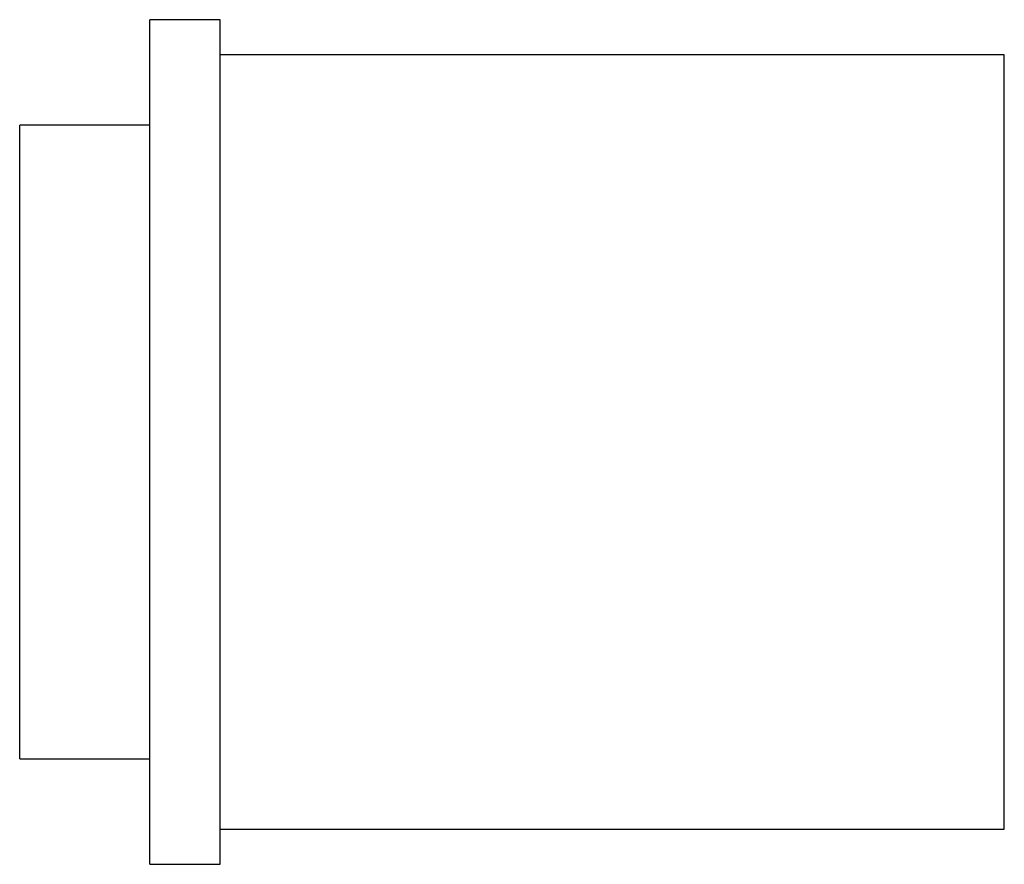
# Paper-space layout '_Rückseite' of a CAD drawing. Units: millimetres. Extents: x -28 to 0, y -12 to 12.
import ezdxf

# ---------------------------------------------------------------- set-up
doc = ezdxf.new("R2010")
doc.units = ezdxf.units.MM

psp = doc.layouts.new('_Rückseite')

# ---------------------------------------------------------------- linework, layer by layer
at = {"color": 7, "linetype": 'Continuous', "lineweight": 25}
for p, q in [((-22.3, 12), (-24.3, 12)), ((-24.3, -12), (-24.3, 12)), ((-22.3, -12), (-22.3, 12)), ((0, 11), (-22.3, 11)), ((0, -11), (0, 11)), ((-24.3, 9), (-28, 9)), ((-28, -9), (-28, 9)), ((-28, -9), (-24.3, -9)), ((-22.3, -11), (0, -11)), ((-24.3, -12), (-22.3, -12))]:
    psp.add_line(p, q, dxfattribs=at)

doc.saveas('drawing.dxf')
